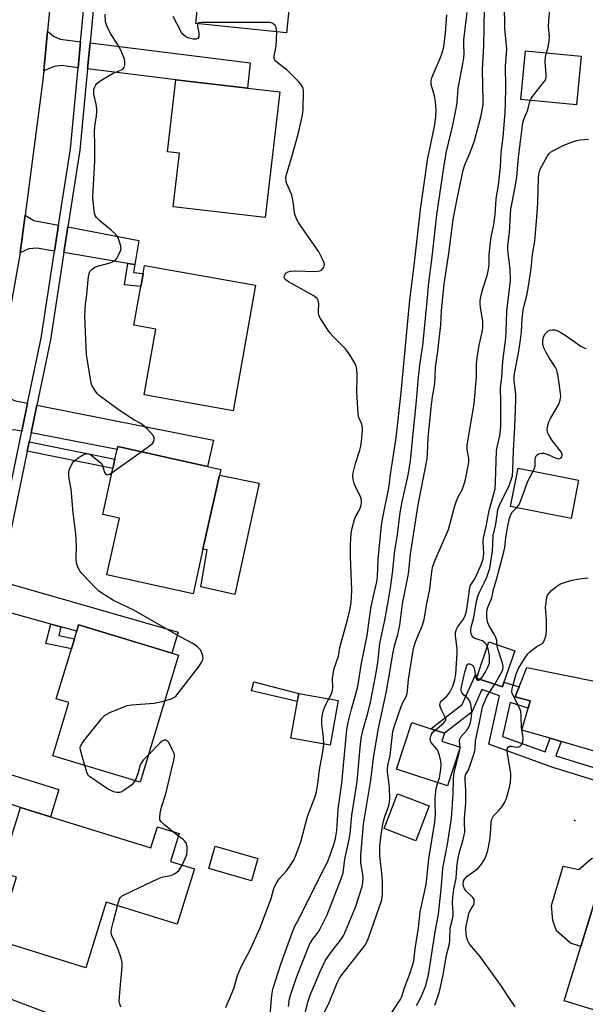
# Model space of a CAD drawing. Units: inches. Extents: x 1285762 to 1291762, y 505451 to 509452.
# Drawn here: x 1288169 to 1288355, y 508731 to 509056 of the extents above; entities that cross this region are included whole.
import ezdxf

# ---------------------------------------------------------------- set-up
doc = ezdxf.new("R2010")
doc.units = ezdxf.units.IN
doc.header["$MEASUREMENT"] = 0
for name, color, linetype in [('BLDG-Footprint', 5, 'Continuous'), ('CULTRL-Pad', 6, 'Continuous'), ('ELEV-Spot Elevation', 7, 'Continuous'), ('TRANS-Driveway', 251, 'Continuous'), ('TRANS-Non Street Sidewalk', 7, 'Continuous'), ('TRANS-Road', 130, 'Continuous'), ('TRANS-Street Sidewalk', 7, 'Continuous'), ('Undefined', 1, 'Continuous')]:
    doc.layers.add(name, color=color, linetype=linetype)

msp = doc.modelspace()

# ---------------------------------------------------------------- linework, layer by layer
at = {"layer": 'BLDG-Footprint'}
for points, elevation in [([(1288261.25, 509093.49), (1288256.93, 509051.94), (1288227.01, 509055.06), (1288228.81, 509072.29), (1288224.48, 509072.74), (1288226.19, 509089.22), (1288226.47, 509091.92), (1288226.64, 509093.53), (1288227.01, 509097.06)], 317.26), ([(1288354.09, 509044.23), (1288352.55, 509028.14), (1288334.18, 509029.9), (1288335.72, 509045.99)], 326.53), ([(1288254.7, 509032.46), (1288249.92, 508991), (1288219.54, 508994.5), (1288221.58, 509012.2), (1288217.68, 509012.65), (1288220.41, 509036.41), (1288244.01, 509033.69)], 316.33), ([(1288246.74, 508968.58), (1288239.37, 508927.16), (1288209.98, 508932.39), (1288213.83, 508954.09), (1288206.61, 508955.38), (1288208.88, 508968.16), (1288209.29, 508970.44), (1288209.66, 508972.53), (1288210.11, 508975.09)], 315.48), ([(1288229.35, 508881.43), (1288226.08, 508866.71), (1288197.66, 508873.03), (1288201.81, 508891.68), (1288196.28, 508892.91), (1288199.67, 508908.13), (1288200.34, 508911.18), (1288201.05, 508914.35), (1288201.27, 508915.32), (1288230.9, 508908.72), (1288235.21, 508907.76), (1288234.81, 508905.92)], 315.11), ([(1288353.25, 508904.3), (1288350.8, 508891.65), (1288330.84, 508895.52), (1288333.3, 508908.18)], 331.23), ([(1288221.33, 508846.46), (1288208.63, 508804.57), (1288179.83, 508813.29), (1288185.15, 508830.81), (1288180.97, 508832.07), (1288185.97, 508848.58), (1288186.98, 508851.89), (1288187.72, 508854.35), (1288188.36, 508856.45), (1288197.48, 508853.69)], 314.56), ([(1288328.66, 508837.55), (1288328.13, 508835.99), (1288319.57, 508838.92), (1288319.87, 508839.79), (1288323.66, 508850.84), (1288332.21, 508847.91)], 331.29), ([(1288273.97, 508831.51), (1288271.32, 508816.74), (1288258.32, 508819.06), (1288260.96, 508833.84)], 328.18), ([(1288314.18, 508816.11), (1288310, 508803.36), (1288293.25, 508808.85), (1288298.29, 508824.23), (1288304.53, 508822.18), (1288309.06, 508820.7), (1288308.2, 508818.07)], 326.57), ([(1288303.99, 508796.72), (1288299.55, 508785.23), (1288289.14, 508789.26), (1288293.58, 508800.75)], 325.43), ([(1288179.03, 508793.15), (1288212.18, 508782.88), (1288214.32, 508789.8), (1288221.56, 508787.56), (1288218.7, 508778.34), (1288226.53, 508775.91), (1288220.86, 508757.62), (1288197.39, 508764.89), (1288190.71, 508743.29), (1288161.38, 508752.37), (1288167.84, 508773.21), (1288162.6, 508774.83), (1288167.33, 508790.14), (1288167.99, 508792.26), (1288169.21, 508796.21)], 314.68), ([(1288247.5, 508779.36), (1288245.42, 508772.03), (1288231.3, 508776.03), (1288233.39, 508783.37)], 315.03), ([(1288386.07, 508744.59), (1288379.4, 508722.87), (1288348.53, 508732.35), (1288354.05, 508750.33), (1288361.42, 508774.32), (1288367.55, 508772.44), (1288392.29, 508764.84), (1288387.09, 508747.89)], 334.18), ([(1288195.43, 508721.81), (1288188.99, 508704.75), (1288175.31, 508709.92), (1288166.65, 508687.01), (1288139.19, 508697.38), (1288145.61, 508714.39), (1288142.49, 508715.57), (1288151.17, 508738.53)], 314.42)]:
    msp.add_lwpolyline(points, close=True, dxfattribs=dict(at, elevation=elevation))
at = {"layer": 'CULTRL-Pad'}
for points in [[(1288247.91, 508903.3), (1288239.88, 508866.54), (1288228.61, 508869), (1288230.7, 508881.2), (1288229.35, 508881.43), (1288234.8, 508905.92)], [(1288361.52, 508845.63), (1288416.05, 508832.6), (1288415.51, 508830.35), (1288413.49, 508822.46), (1288408.08, 508823.89), (1288377.83, 508831.92), (1288378.12, 508832.99), (1288366.18, 508836.16), (1288360.36, 508814.22), (1288347.47, 508818), (1288343.85, 508819.05), (1288334.58, 508821.77), (1288336.6, 508829.01), (1288337.26, 508831.38), (1288332.38, 508832.74), (1288333.68, 508836.05), (1288336.19, 508842.42), (1288359.61, 508837.63)], [(1288369.29, 508778.11), (1288368.46, 508775.42), (1288367.55, 508772.44), (1288361.42, 508774.32), (1288354.05, 508750.33), (1288350.57, 508751.4), (1288346.01, 508755.45), (1288344.79, 508758.88), (1288344.33, 508763.81), (1288348.19, 508776.81), (1288353.36, 508775.68), (1288357.48, 508779.4), (1288362.11, 508780.64), (1288369.38, 508778.41)]]:
    msp.add_lwpolyline(points, close=True, dxfattribs=at)
at = {"layer": 'ELEV-Spot Elevation'}
msp.add_point((1288352.07, 508791.95, 334.32), dxfattribs=at)
at = {"layer": 'TRANS-Driveway'}
for points in [[(1288189, 509049), (1288188.18, 509040.43), (1288182.74, 509041.11), (1288180.23, 509040.84), (1288176.87, 509039.39), (1288178.13, 509052.43), (1288180.08, 509050.81), (1288182.23, 509049.84)], [(1288191.29, 509040.04), (1288192.11, 509048.61), (1288244.98, 509042.03), (1288244.01, 509033.69), (1288220.41, 509036.41)], [(1288181.73, 508988.43), (1288180.41, 508979.9), (1288174.6, 508980.89), (1288171.94, 508980.63), (1288169.09, 508979.26), (1288170.73, 508991.79), (1288173.52, 508990)], [(1288206.88, 508975.41), (1288204.6, 508975.8), (1288183.5, 508979.38), (1288184.81, 508987.84), (1288208.23, 508983.35)], [(1288171.5, 508929.62), (1288169.6, 508920.42), (1288167.68, 508920.79), (1288163.81, 508921.03), (1288158.31, 508919.38), (1288160.92, 508933.91), (1288163.2, 508932.11), (1288167.48, 508930.41)], [(1288172.69, 508919.83), (1288174.59, 508929.01), (1288232.86, 508917.5), (1288230.9, 508908.72), (1288201.27, 508915.32), (1288201.05, 508914.35)], [(1288182.52, 508855.78), (1288179.2, 508856.7), (1288160.57, 508861.84), (1288161.03, 508863.41), (1288162.56, 508870.86), (1288221.17, 508854.11), (1288219.06, 508847.14), (1288197.48, 508853.69), (1288188.36, 508856.45), (1288187.72, 508854.35)], [(1288165.6, 508797.35), (1288163.48, 508798.02), (1288143.22, 508804.43), (1288146.02, 508813.23), (1288181.8, 508802.09), (1288179.03, 508793.15), (1288169.21, 508796.21)]]:
    msp.add_lwpolyline(points, close=True, dxfattribs=at)
at = {"layer": 'TRANS-Non Street Sidewalk'}
for points in [[(1288206.88, 508975.41), (1288206.48, 508972.85), (1288209.66, 508972.53), (1288209.29, 508970.44), (1288208.88, 508968.16), (1288203.5, 508968.69), (1288204.6, 508975.8)], [(1288171.43, 508913.83), (1288172.07, 508916.88), (1288200.34, 508911.18), (1288199.67, 508908.13)], [(1288182.52, 508855.78), (1288181.78, 508852.96), (1288186.98, 508851.89), (1288185.97, 508848.58), (1288177.51, 508850.32), (1288179.2, 508856.7)], [(1288260.96, 508833.84), (1288260.49, 508831.19), (1288245.4, 508834.68), (1288246.13, 508837.68)]]:
    msp.add_lwpolyline(points, close=True, dxfattribs=at)
msp.add_lwpolyline([(1288362.87, 508803.8), (1288344.47, 508809.5), (1288323.61, 508817.06), (1288327.13, 508833.1), (1288321.4, 508835.09), (1288318.01, 508827.63), (1288309.06, 508820.7), (1288304.54, 508822.18), (1288314.83, 508830.15), (1288319.29, 508839.99), (1288319.87, 508839.79), (1288319.57, 508838.92), (1288328.13, 508835.99), (1288328.66, 508837.55), (1288333.68, 508836.05), (1288332.38, 508832.74), (1288337.26, 508831.38), (1288336.6, 508829.01), (1288330.67, 508830.82), (1288328.2, 508819.59), (1288342.19, 508814.52), (1288343.85, 508819.05), (1288347.47, 508818), (1288345.73, 508813.24), (1288363.89, 508807.61)], dxfattribs=at)
at = {"layer": 'TRANS-Road'}
msp.add_lwpolyline([(1288182.58, 509098.68), (1288178.13, 509052.43), (1288176.87, 509039.39), (1288176.59, 509036.43), (1288170.73, 508991.79), (1288169.09, 508979.26), (1288160.92, 508933.91)], dxfattribs=at)
at = {"layer": 'TRANS-Street Sidewalk'}
for points in [[(1288159.54, 508871.73), (1288169.6, 508920.42), (1288171.5, 508929.62), (1288175.97, 508951.17), (1288180.41, 508979.9), (1288181.73, 508988.43), (1288185.62, 509013.6), (1288188.18, 509040.43), (1288189, 509049), (1288191.62, 509076.47)], [(1288194.74, 509076.16), (1288192.11, 509048.61), (1288191.29, 509040.04), (1288188.73, 509013.21), (1288184.81, 508987.84), (1288183.5, 508979.38), (1288179.06, 508950.61), (1288174.59, 508929.01), (1288172.69, 508919.83), (1288172.07, 508916.88), (1288171.43, 508913.83), (1288162.56, 508870.86)]]:
    msp.add_lwpolyline(points, dxfattribs=at)
at = {"layer": 'Undefined'}
for p, q in [((1288199.36, 508906.74, 314), (1288208.93, 508913.61, 314)), ((1288314.16, 508816.06, 328), (1288314.16, 508816.11, 328)), ((1288221.3, 508786.72, 314), (1288219.34, 508788.25, 314))]:
    msp.add_line(p, q, dxfattribs=at)
for points, elevation in [([(1288262.32, 508725.19), (1288263.95, 508731.97), (1288264.69, 508734.19), (1288268.03, 508742.1), (1288269.65, 508745.58), (1288271.32, 508747.99), (1288275.06, 508752.8), (1288275.8, 508754.04), (1288279.64, 508763.31), (1288281.84, 508770.1), (1288282.1, 508771.49), (1288282.16, 508772.86), (1288281.96, 508774.8), (1288281.49, 508777.79), (1288281.39, 508780.45), (1288282.28, 508790.68), (1288284.78, 508805.16), (1288285.64, 508812.47), (1288287.15, 508821.83), (1288289.75, 508834.05), (1288290.99, 508840.85), (1288292.01, 508846.97), (1288292.59, 508849.56), (1288293.59, 508853.25), (1288294.27, 508856.42), (1288295.14, 508863.44), (1288297.11, 508873.32), (1288297.82, 508879.78), (1288300.36, 508896.15), (1288303.27, 508911.34), (1288303.44, 508913.07), (1288303.7, 508918.26), (1288304.67, 508928.28), (1288305.08, 508931.71), (1288305.8, 508936.01), (1288306.06, 508941.43), (1288306.25, 508943.08), (1288306.87, 508946.78), (1288307.24, 508950.79), (1288307.79, 508955.42), (1288308.1, 508960.21), (1288308.97, 508968.91), (1288309.55, 508973.36), (1288310.45, 508979.06), (1288311.95, 508990.27), (1288313.2, 508997.15), (1288315.18, 509006.55), (1288315.74, 509008.38), (1288317.5, 509012.47), (1288318.9, 509016.33), (1288321.02, 509024.23), (1288321.59, 509026.98), (1288321.74, 509028.34), (1288321.76, 509029.49), (1288321.57, 509039.81), (1288322.06, 509047.68), (1288322.19, 509059.89)], 322), ([(1288268.85, 508727.6), (1288270.84, 508731.48), (1288273.64, 508738.35), (1288274.35, 508739.84), (1288275.14, 508740.97), (1288282.12, 508749.75), (1288282.83, 508750.71), (1288283.27, 508751.47), (1288284.03, 508753.4), (1288288.35, 508765.73), (1288288.53, 508766.56), (1288288.62, 508767.42), (1288288.57, 508771.45), (1288288.44, 508773.48), (1288287.75, 508780.39), (1288287.73, 508783.43), (1288288.1, 508787.17), (1288288.85, 508791.4), (1288289.49, 508793.56), (1288290.69, 508796.72), (1288290.95, 508797.8), (1288291.01, 508799.24), (1288290.91, 508802.73), (1288290.62, 508805.58), (1288290.24, 508808.01), (1288290.2, 508808.97), (1288290.33, 508810.02), (1288291.07, 508813.36), (1288292.04, 508821.33), (1288292.53, 508823.19), (1288294.74, 508829.49), (1288295.31, 508830.82), (1288296.35, 508832.84), (1288296.7, 508833.8), (1288296.86, 508834.85), (1288297.12, 508838.47), (1288298.78, 508848.68), (1288299.43, 508850.91), (1288301.73, 508856.36), (1288302.33, 508858.25), (1288303.17, 508863.51), (1288304.23, 508868.24), (1288304.91, 508874.14), (1288305.22, 508875.82), (1288306.18, 508878.43), (1288310.35, 508887.96), (1288312.34, 508895.49), (1288312.99, 508897.42), (1288313.56, 508898.74), (1288314.85, 508901.07), (1288315.47, 508902.6), (1288315.98, 508904.46), (1288317.02, 508910.1), (1288317.08, 508911.45), (1288316.52, 508914.42), (1288316.51, 508915.86), (1288318.83, 508929.49), (1288319.57, 508938.38), (1288319.63, 508942.66), (1288319.81, 508944.69), (1288320.48, 508948.8), (1288321.44, 508953.11), (1288321.64, 508954.52), (1288321.64, 508956.72), (1288320.87, 508961.22), (1288320.76, 508962.61), (1288320.79, 508963.45), (1288321.05, 508964.85), (1288321.65, 508967.37), (1288323.14, 508971.82), (1288323.59, 508973.79), (1288323.74, 508975.5), (1288323.81, 508978.62), (1288324.18, 508982.78), (1288324.42, 508984.5), (1288325.29, 508988.69), (1288325.73, 508991.92), (1288326.09, 508997.06), (1288326.81, 509001.78), (1288327.49, 509007.57), (1288327.77, 509012.44), (1288328.35, 509017.44), (1288329.05, 509025.62), (1288329.18, 509028.44), (1288329.26, 509033.97), (1288329.2, 509040.96), (1288329.55, 509046.58), (1288328.94, 509053.33), (1288328.79, 509061.82)], 324), ([(1288342.69, 509045.33), (1288343.2, 509047.24), (1288343.53, 509049.27), (1288343.66, 509050.72), (1288343.34, 509053.92), (1288343.42, 509055.87), (1288343.83, 509059.69)], 326), ([(1288208.93, 508913.61), (1288212.17, 508915.87), (1288212.74, 508916.39), (1288213.12, 508917.06), (1288213.31, 508917.79), (1288213.28, 508918.27), (1288212.95, 508918.95), (1288211.03, 508921.06), (1288209.35, 508922.62), (1288208.62, 508923.08), (1288206.55, 508924.14), (1288205.32, 508924.92), (1288201, 508927.92), (1288195.13, 508932.23), (1288194.43, 508932.91), (1288193.9, 508933.59), (1288192.74, 508935.59), (1288192.46, 508936.42), (1288192.23, 508937.57), (1288190.97, 508945.76), (1288190.42, 508958.44), (1288190.61, 508962.32), (1288191.09, 508965.54), (1288191.51, 508970.42), (1288191.75, 508972.08), (1288192.08, 508973.11), (1288192.77, 508973.95), (1288193.7, 508974.56), (1288195.07, 508975.03), (1288198.75, 508975.98), (1288199.54, 508976.28), (1288200.25, 508976.69), (1288200.83, 508977.29), (1288201.44, 508978.3), (1288202.18, 508979.92), (1288202.37, 508980.74), (1288202.29, 508981.54), (1288201.88, 508982.9), (1288201.35, 508984.22), (1288200.77, 508985.19), (1288199.09, 508986.79), (1288195.3, 508989.91), (1288194.3, 508990.93), (1288193.84, 508991.62), (1288193.58, 508992.42), (1288193.43, 508993.28), (1288193.11, 508996.21), (1288193.03, 508997.67), (1288193.68, 509009.62), (1288193.71, 509014.84), (1288193.54, 509019.4), (1288193.69, 509021.03), (1288194.28, 509024.56), (1288194.39, 509025.74), (1288194.33, 509026.89), (1288194.13, 509028.33), (1288193.37, 509031.7), (1288193.32, 509032.5), (1288193.41, 509033.29), (1288193.67, 509034.06), (1288194.04, 509034.78), (1288194.36, 509035.21), (1288194.77, 509035.59), (1288195.97, 509036.38), (1288199.75, 509038.57), (1288200.8, 509039.08), (1288202.45, 509039.72), (1288202.89, 509039.98), (1288203.34, 509040.44), (1288203.52, 509040.89), (1288203.6, 509041.39), (1288203.61, 509042.45), (1288203.47, 509043.25), (1288203.07, 509044.33), (1288202.12, 509046.44), (1288201.17, 509048.23), (1288198.88, 509051.67), (1288197.62, 509054.2), (1288197.25, 509055.54), (1288197.06, 509058.07)], 314), ([(1288227.66, 509054.99), (1288227.55, 509054.65), (1288227.56, 509054.17), (1288227.97, 509051.9), (1288228.05, 509051.06), (1288227.98, 509050.59), (1288227.69, 509050.07), (1288227.13, 509049.82), (1288226.09, 509049.86), (1288224.71, 509050.18), (1288223.71, 509050.66), (1288222.78, 509051.39), (1288222.24, 509052.06), (1288219.58, 509057.28)], 316), ([(1288251.42, 508726.44), (1288252.07, 508734.27), (1288252.4, 508736.25), (1288255.18, 508744.76), (1288258.79, 508754.85), (1288259.67, 508757.03), (1288261.16, 508759.73), (1288268.21, 508774), (1288270.43, 508778.18), (1288271.11, 508779.89), (1288272.52, 508784), (1288273.08, 508785.98), (1288273.51, 508788.61), (1288273.94, 508795.65), (1288275.12, 508804.25), (1288276.82, 508821.92), (1288277.28, 508824.25), (1288278.37, 508828.7), (1288279.93, 508834.03), (1288280.45, 508836.16), (1288281.7, 508843.84), (1288283.48, 508852.98), (1288284.77, 508861.89), (1288285.51, 508865.56), (1288286.75, 508870.73), (1288286.95, 508872.43), (1288287.2, 508878.05), (1288288.29, 508889.35), (1288288.78, 508892.52), (1288290.65, 508901.73), (1288291.35, 508906.84), (1288293.1, 508918.2), (1288294.73, 508933.15), (1288297.59, 508963.8), (1288299.08, 508975.17), (1288301.1, 508993.59), (1288302.89, 509005.88), (1288303.41, 509009.98), (1288305.75, 509020.97), (1288306.22, 509024.19), (1288306.27, 509026.53), (1288306.11, 509029.15), (1288305.69, 509031.1), (1288304.67, 509034.89), (1288304.59, 509035.68), (1288304.63, 509036.2), (1288304.84, 509037.04), (1288305.25, 509038.14), (1288307.73, 509043.75), (1288308.31, 509045.32), (1288308.77, 509047.32), (1288309.36, 509051.87), (1288309.85, 509057.88)], 318), ([(1288257.55, 508730.53), (1288257.96, 508733.01), (1288258.54, 508735.2), (1288260.35, 508740.39), (1288264.56, 508751.01), (1288265.53, 508752.61), (1288267.44, 508755.12), (1288268.07, 508756.09), (1288270.29, 508760.79), (1288274.86, 508772.39), (1288275.62, 508774.63), (1288276.18, 508779.18), (1288277.38, 508784.62), (1288277.91, 508787.46), (1288278.49, 508793.67), (1288280.22, 508804.78), (1288281.21, 508816), (1288281.57, 508818.94), (1288282.11, 508821.61), (1288283.72, 508827.3), (1288284.58, 508830.91), (1288286.5, 508840.67), (1288287.04, 508844.04), (1288287.71, 508850.33), (1288289.32, 508857.98), (1288290.45, 508864.07), (1288291.21, 508868.66), (1288291.86, 508873.57), (1288292.67, 508881.02), (1288293.52, 508886.16), (1288294.38, 508893.57), (1288295.03, 508897.05), (1288297.01, 508905.91), (1288297.84, 508910.59), (1288298.57, 508918.58), (1288299.83, 508930.47), (1288300.47, 508938.41), (1288300.95, 508942.22), (1288301.91, 508948.7), (1288303.2, 508962.17), (1288303.82, 508969.52), (1288304.84, 508977), (1288306.5, 508991.88), (1288308.88, 509008.27), (1288309.72, 509012.72), (1288311.79, 509021.41), (1288312.93, 509026.93), (1288313.2, 509028.78), (1288313.52, 509033.64), (1288315.09, 509041.71), (1288315.4, 509043.7), (1288315.48, 509045.08), (1288315.37, 509047.86), (1288315.43, 509049.62), (1288316.5, 509058.61)], 320), ([(1288253.68, 509052.28), (1288253.54, 509053.65), (1288253.18, 509054.35), (1288252.37, 509055.04), (1288251.87, 509055.24), (1288251.3, 509055.33), (1288229.06, 509055.36), (1288228.02, 509055.23), (1288227.66, 509054.99)], 316), ([(1288270.85, 508832.07), (1288271.76, 508833.74), (1288272.11, 508834.79), (1288272.23, 508835.95), (1288272.04, 508838.78), (1288272.38, 508840.99), (1288272.73, 508842.36), (1288274.09, 508846.16), (1288274.52, 508849.06), (1288277.09, 508858.16), (1288277.8, 508861.31), (1288278.2, 508863.78), (1288278.39, 508865.69), (1288278.48, 508867.9), (1288278.07, 508879.09), (1288278.07, 508883.05), (1288278.29, 508886.69), (1288278.58, 508888.4), (1288279.34, 508891.3), (1288279.76, 508892.36), (1288280.86, 508894.2), (1288281.23, 508894.96), (1288281.53, 508896), (1288281.64, 508897.09), (1288281.51, 508898.23), (1288281.27, 508899.05), (1288279.64, 508902.06), (1288279.21, 508903.1), (1288278.87, 508904.44), (1288278.8, 508905.53), (1288278.96, 508906.66), (1288279.69, 508909.75), (1288281.13, 508914.15), (1288281.49, 508915.46), (1288281.69, 508917.06), (1288281.99, 508920.74), (1288281.99, 508921.59), (1288281.72, 508922.75), (1288280.82, 508924.89), (1288280.6, 508926.04), (1288280.09, 508933.43), (1288280.22, 508938.08), (1288280.18, 508939.48), (1288279.96, 508941.51), (1288279.82, 508942.07), (1288279.48, 508942.85), (1288278.17, 508945.09), (1288277.06, 508946.78), (1288276.28, 508947.67), (1288272.32, 508951.68), (1288271.33, 508952.78), (1288270.32, 508954.21), (1288268.1, 508957.64), (1288267.7, 508958.39), (1288267.47, 508959.19), (1288267.44, 508960.02), (1288267.58, 508962.59), (1288267.38, 508963.59), (1288267.04, 508964.23), (1288266.43, 508964.79), (1288265.69, 508965.25), (1288257.57, 508969.7), (1288256.69, 508970.41), (1288256.37, 508970.81), (1288256.2, 508971.22), (1288256.25, 508971.82), (1288256.44, 508972.21), (1288256.74, 508972.56), (1288257.44, 508973), (1288258.26, 508973.24), (1288259.73, 508973.32), (1288266.51, 508973.16), (1288267.91, 508973.31), (1288268.56, 508973.69), (1288269.06, 508974.27), (1288269.38, 508974.94), (1288269.43, 508975.43), (1288269.33, 508975.95), (1288269.04, 508976.73), (1288267.64, 508979.59), (1288261.5, 508988.29), (1288260.88, 508989.29), (1288260.36, 508990.35), (1288259.79, 508991.71), (1288259.56, 508992.55), (1288259.11, 508996.22), (1288258.63, 508998.34), (1288258.14, 508999.64), (1288257, 509002.12), (1288256.76, 509002.88), (1288256.67, 509003.99), (1288256.88, 509005.12), (1288258.68, 509011.05), (1288260.82, 509018.52), (1288262.21, 509024.75), (1288262.42, 509026.49), (1288262.57, 509032.7), (1288262.42, 509033.54), (1288262.11, 509034.31), (1288261.66, 509035.02), (1288260.92, 509035.88), (1288257.15, 509039.64), (1288253.81, 509042.15), (1288253.23, 509042.72), (1288252.95, 509043.14), (1288252.82, 509043.59), (1288252.81, 509044.32), (1288253.51, 509047.5), (1288253.68, 509052.28)], 316), ([(1288337.31, 509029.6), (1288337.6, 509030.24), (1288338.07, 509030.96), (1288341.74, 509035.52), (1288342.21, 509036.22), (1288342.43, 509036.72), (1288342.52, 509037.25), (1288342.53, 509038.08), (1288342.22, 509042.35), (1288342.38, 509044.05), (1288342.69, 509045.33)], 326), ([(1288305.96, 508821.72), (1288308.75, 508824.06), (1288309.27, 508824.66), (1288309.46, 508825.09), (1288309.46, 508825.48), (1288309.29, 508825.96), (1288308.13, 508828.22), (1288307.69, 508829.25), (1288307.52, 508830.02), (1288307.57, 508830.53), (1288307.74, 508831.01), (1288308.04, 508831.45), (1288309.83, 508832.95), (1288310.68, 508834.03), (1288311.78, 508836.23), (1288312.5, 508838.31), (1288312.8, 508840.31), (1288313.27, 508847.12), (1288313.19, 508848.57), (1288312.69, 508852.89), (1288312.68, 508853.74), (1288312.75, 508854.28), (1288312.99, 508855.04), (1288313.35, 508855.77), (1288315.31, 508858.39), (1288315.89, 508859.56), (1288316.18, 508860.52), (1288316.39, 508861.61), (1288317.24, 508867.94), (1288317.55, 508869.36), (1288317.89, 508870.05), (1288318.77, 508871.32), (1288319.34, 508872.33), (1288321.21, 508876.68), (1288321.78, 508878.28), (1288321.98, 508879.9), (1288321.8, 508883.92), (1288321.9, 508885.25), (1288322.8, 508888.95), (1288323.82, 508894.24), (1288325.7, 508901.35), (1288325.87, 508903.72), (1288326.18, 508913.97), (1288326.37, 508915.11), (1288327.26, 508918.88), (1288327.61, 508921.89), (1288327.65, 508930.12), (1288327.5, 508934.82), (1288327.92, 508938.16), (1288328.33, 508943.51), (1288329.22, 508951.12), (1288329.37, 508953.37), (1288329.59, 508959.96), (1288330.79, 508970.14), (1288330.7, 508973.93), (1288330, 508979.21), (1288329.89, 508980.55), (1288329.97, 508981.68), (1288330.48, 508985.99), (1288330.96, 508993.81), (1288331.11, 508994.86), (1288332.48, 509001.67), (1288332.94, 509004.41), (1288333.41, 509010.93), (1288334.27, 509016.97), (1288334.86, 509022.19), (1288335.3, 509023.69), (1288336.46, 509026.13), (1288336.69, 509026.94), (1288337.05, 509028.79), (1288337.31, 509029.6)], 326), ([(1288323.18, 508849.45), (1288322.86, 508850.03), (1288322.5, 508850.47), (1288321.62, 508851.16), (1288320.85, 508851.48), (1288319.03, 508852.01), (1288318.41, 508852.37), (1288318.11, 508852.76), (1288317.83, 508853.47), (1288317.68, 508854.26), (1288317.69, 508854.77), (1288317.87, 508855.75), (1288318.68, 508858.86), (1288319.64, 508864.3), (1288320.02, 508865.95), (1288320.55, 508867.32), (1288322.09, 508870.34), (1288322.98, 508872.25), (1288323.59, 508873.87), (1288323.97, 508875.24), (1288324.92, 508880.84), (1288325.1, 508885.97), (1288325.99, 508889.72), (1288326.47, 508893.53), (1288326.67, 508894.57), (1288327.32, 508896.24), (1288330.36, 508902.51), (1288331.08, 508904.36), (1288331.42, 508905.72), (1288331.61, 508907.7), (1288331.75, 508914.05), (1288332.25, 508921.74), (1288332.59, 508930.69), (1288332.54, 508932.57), (1288332.07, 508937.03), (1288332.07, 508938.64), (1288332.28, 508940.03), (1288333.48, 508946.19), (1288334.14, 508950.59), (1288334.45, 508953.21), (1288334.7, 508957.46), (1288335, 508960.32), (1288335.31, 508961.92), (1288336.2, 508965.18), (1288336.68, 508967.66), (1288337.67, 508974.16), (1288338.04, 508978.75), (1288338.86, 508983.16), (1288339.54, 508991.1), (1288339.79, 508995.86), (1288340.02, 509003.9), (1288340.14, 509005.32), (1288340.32, 509006.12), (1288340.75, 509007.13), (1288342.94, 509011.12), (1288343.58, 509012.06), (1288344.02, 509012.49), (1288344.73, 509012.97), (1288348.35, 509014.84), (1288351.58, 509016.09), (1288352.68, 509016.41), (1288353.78, 509016.6), (1288356.58, 509016.87)], 328), ([(1288338.31, 508907.2), (1288338.72, 508908.18), (1288338.92, 508909.02), (1288338.94, 508911.02), (1288339.04, 508911.77), (1288339.32, 508912.34), (1288339.65, 508912.67), (1288340.07, 508912.93), (1288341.01, 508913.22), (1288341.82, 508913.15), (1288342.89, 508912.8), (1288345.56, 508911.58), (1288346.63, 508911.33), (1288347.1, 508911.39), (1288347.48, 508911.62), (1288347.73, 508912), (1288347.85, 508912.46), (1288347.8, 508912.95), (1288347.43, 508913.68), (1288344.53, 508917.38), (1288343.78, 508918.52), (1288343.17, 508919.81), (1288342.95, 508920.82), (1288342.98, 508921.89), (1288343.44, 508923.52), (1288343.97, 508924.56), (1288346.78, 508929.36), (1288347.2, 508930.63), (1288347.39, 508931.95), (1288347.24, 508933.69), (1288346.51, 508938.61), (1288346.07, 508940.58), (1288345.54, 508941.64), (1288343.6, 508944.67), (1288342.6, 508946.41), (1288341.84, 508947.93), (1288341.49, 508949.02), (1288341.43, 508950.19), (1288341.73, 508951.6), (1288342.2, 508952.51), (1288342.52, 508952.91), (1288343.09, 508953.41), (1288343.77, 508953.75), (1288344.55, 508953.89), (1288345.36, 508953.83), (1288346.42, 508953.5), (1288347.43, 508952.97), (1288349.12, 508951.87), (1288354.05, 508948.46), (1288355.28, 508947.88), (1288355.77, 508947.76)], 330), ([(1288216.78, 508831.44), (1288219.26, 508832.17), (1288219.96, 508832.56), (1288220.51, 508833.05), (1288228.14, 508842.81), (1288229, 508844.3), (1288229.29, 508845.08), (1288229.38, 508845.61), (1288229.35, 508846.14), (1288229.15, 508846.95), (1288228.57, 508848.22), (1288227.6, 508849.21), (1288225.97, 508850.35), (1288222.07, 508852.43), (1288206.53, 508861.33), (1288199.89, 508864.51), (1288195.65, 508867.13), (1288194.96, 508867.67), (1288194.11, 508868.48), (1288189.44, 508873.39), (1288188.75, 508874.33), (1288188.32, 508875.09), (1288187.9, 508876.17), (1288187.67, 508877), (1288187.55, 508878.42), (1288187.64, 508882.73), (1288187.46, 508886.5), (1288186.52, 508893.51), (1288185.94, 508901.3), (1288185.11, 508905.37), (1288185.08, 508906.83), (1288185.36, 508907.92), (1288186.23, 508909.7), (1288186.71, 508910.38), (1288187.1, 508910.78), (1288188.23, 508911.64), (1288189.67, 508912.55), (1288190.41, 508912.89), (1288191.24, 508913.02), (1288191.75, 508912.92), (1288192.46, 508912.55), (1288195.73, 508910.02), (1288196.03, 508909.61), (1288196.23, 508909.13), (1288196.86, 508906.74), (1288197.27, 508906.2), (1288197.68, 508906.05), (1288198.13, 508906.08), (1288198.62, 508906.28), (1288199.36, 508906.74)], 314), ([(1288332.76, 508895.15), (1288333.42, 508895.9), (1288333.89, 508896.7), (1288336.5, 508903.87), (1288338.31, 508907.2)], 330), ([(1288326.32, 508849.93), (1288326.25, 508851.36), (1288325.97, 508852.29), (1288325.39, 508853.46), (1288323.78, 508856.18), (1288323.31, 508857.2), (1288322.99, 508858.93), (1288322.97, 508860.7), (1288323.13, 508861.52), (1288323.47, 508862.6), (1288324.61, 508865.41), (1288325.21, 508868.13), (1288326.18, 508871.43), (1288328.61, 508880.59), (1288328.9, 508882.07), (1288329.28, 508885.17), (1288329.8, 508888.52), (1288330.48, 508891.75), (1288330.87, 508892.8), (1288331.28, 508893.53), (1288332.76, 508895.15)], 330), ([(1288332.37, 508730.38), (1288330.25, 508733.42), (1288327.88, 508737.23), (1288320.66, 508747.13), (1288317.43, 508750.97), (1288316.95, 508751.69), (1288316.6, 508752.44), (1288316.28, 508753.51), (1288316.14, 508754.66), (1288316.11, 508756.1), (1288316.23, 508757.11), (1288316.79, 508760.01), (1288317.09, 508761.15), (1288317.54, 508762.19), (1288318.53, 508763.75), (1288318.79, 508764.52), (1288318.86, 508765.31), (1288318.77, 508765.81), (1288318.35, 508766.51), (1288316.21, 508768.61), (1288315.66, 508769.3), (1288315.31, 508770.17), (1288315.21, 508770.94), (1288315.35, 508772), (1288315.72, 508772.69), (1288316.56, 508773.47), (1288319.18, 508775.39), (1288320.15, 508776.21), (1288321.22, 508777.52), (1288322.31, 508779.25), (1288322.76, 508780.34), (1288323.3, 508782.04), (1288324, 508785.41), (1288324.26, 508787.38), (1288324.42, 508791.28), (1288324.61, 508792.34), (1288324.82, 508792.8), (1288325.24, 508793.43), (1288326.97, 508795.2), (1288328.02, 508796.53), (1288328.93, 508797.95), (1288329.48, 508799.28), (1288330.61, 508803.19), (1288330.82, 508804.68), (1288330.87, 508806.06), (1288330.87, 508807.44), (1288330.74, 508808.88), (1288329.74, 508814.72), (1288329.72, 508815.26), (1288329.82, 508815.73), (1288330.06, 508816.09), (1288330.63, 508816.39), (1288331.1, 508816.4), (1288332.73, 508816.14), (1288333.52, 508816.19), (1288333.97, 508816.42), (1288334.35, 508816.77), (1288334.66, 508817.2), (1288334.86, 508817.71), (1288334.97, 508819.14), (1288334.88, 508819.96), (1288334.4, 508822.48), (1288334.35, 508826.47), (1288334.23, 508827.83), (1288333.79, 508829.12), (1288331.69, 508833.16), (1288331.39, 508833.96), (1288331.3, 508834.49), (1288331.37, 508835.35), (1288331.55, 508836.22), (1288332.65, 508840.28), (1288333.1, 508841.36), (1288333.6, 508842.28), (1288335.52, 508845.48), (1288336.52, 508846.87), (1288337.31, 508847.67), (1288338.62, 508848.71), (1288339.54, 508849.33), (1288341.37, 508850.37), (1288341.69, 508850.73), (1288341.94, 508851.18), (1288342.42, 508852.75), (1288342.68, 508854.41), (1288342.69, 508858.4), (1288342.38, 508862.24), (1288342.52, 508864.01), (1288342.8, 508865.48), (1288343.06, 508866.31), (1288343.51, 508867), (1288344.32, 508867.8), (1288346.11, 508869.27), (1288347.08, 508869.88), (1288349.2, 508870.68), (1288351.1, 508871.25), (1288353.45, 508871.63), (1288356.41, 508871.99)], 332), ([(1288320.81, 508838.5), (1288321.5, 508839.25), (1288322.46, 508840.72), (1288323.37, 508842.52), (1288323.84, 508843.83), (1288323.92, 508844.94), (1288323.83, 508846.36), (1288323.56, 508848.07), (1288323.18, 508849.45)], 328), ([(1288325.62, 508836.85), (1288327.95, 508840.95), (1288328.27, 508841.75), (1288328.39, 508842.49), (1288328.38, 508842.99), (1288328.22, 508843.83), (1288326.59, 508848.54), (1288326.32, 508849.93)], 330), ([(1288314.16, 508816.11), (1288313.99, 508817.97), (1288314.04, 508818.56), (1288314.17, 508818.97), (1288314.57, 508819.64), (1288316.51, 508821.81), (1288317.1, 508822.72), (1288317.66, 508824.18), (1288317.97, 508826.24), (1288318.03, 508827.52), (1288317.94, 508828.89), (1288317.73, 508830.25), (1288317.51, 508831.01), (1288317.28, 508831.48), (1288316.83, 508832.1), (1288315.23, 508833.53), (1288314.9, 508833.92), (1288314.68, 508834.38), (1288314.58, 508834.89), (1288314.69, 508836.02), (1288315.78, 508840.86), (1288316.25, 508842.58), (1288316.45, 508843.08), (1288316.7, 508843.47), (1288317.04, 508843.64), (1288317.44, 508843.61), (1288318.06, 508843.32), (1288318.42, 508842.98), (1288318.7, 508842.52), (1288318.97, 508841.68), (1288319.26, 508839.34), (1288319.4, 508838.85), (1288319.66, 508838.46), (1288320.02, 508838.23), (1288320.39, 508838.23), (1288320.81, 508838.5)], 328), ([(1288305.82, 508730.88), (1288306.33, 508732.14), (1288307.39, 508735.45), (1288308.58, 508740.98), (1288309.68, 508747.43), (1288310.65, 508751.14), (1288310.77, 508752.53), (1288310.88, 508756.33), (1288311.71, 508759.29), (1288311.92, 508760.55), (1288311.91, 508761.67), (1288311.65, 508764.47), (1288311.78, 508766.54), (1288312.11, 508769.18), (1288312.91, 508772.75), (1288313.11, 508776.37), (1288313.34, 508778.29), (1288313.92, 508781.06), (1288315.19, 508785.64), (1288315.72, 508788.06), (1288315.77, 508788.86), (1288315.6, 508790.9), (1288315.6, 508792.55), (1288316.05, 508797.67), (1288316.12, 508799.64), (1288316.09, 508801.89), (1288315.8, 508805.25), (1288315.86, 508806.4), (1288316.1, 508807.19), (1288316.83, 508808.44), (1288317.42, 508809.79), (1288318.94, 508814.51), (1288319.14, 508815.65), (1288319.31, 508818.22), (1288319.45, 508819.2), (1288320.61, 508824.31), (1288321.48, 508828.76), (1288321.72, 508829.61), (1288322.41, 508831.55), (1288322.91, 508832.6), (1288325.62, 508836.85)], 330), ([(1288190.4, 508810.09), (1288188.98, 508815.15), (1288188.89, 508815.97), (1288189, 508816.49), (1288189.39, 508817.23), (1288190.1, 508818.18), (1288195.85, 508825.51), (1288196.87, 508826.56), (1288197.6, 508827.02), (1288198.66, 508827.51), (1288202.71, 508829.24), (1288204.36, 508829.83), (1288205.82, 508830.05), (1288213.27, 508830.62), (1288216.78, 508831.44)], 314), ([(1288269.19, 508817.12), (1288269.09, 508819.27), (1288268.58, 508823.69), (1288268.61, 508825.45), (1288268.81, 508826.9), (1288269.16, 508828.32), (1288269.83, 508829.96), (1288270.85, 508832.07)], 316), ([(1288306.85, 508804.39), (1288307.34, 508806.03), (1288307.84, 508808.89), (1288307.96, 508810.33), (1288307.83, 508811.44), (1288307.42, 508813.39), (1288307, 508814.72), (1288306.55, 508815.44), (1288304.62, 508817.66), (1288304.39, 508818.14), (1288304.33, 508818.62), (1288304.43, 508819.38), (1288304.77, 508820.37), (1288305.24, 508821.03), (1288305.96, 508821.72)], 326), ([(1288219.34, 508788.25), (1288216.65, 508790.47), (1288215.6, 508791.44), (1288215.18, 508792.1), (1288215.09, 508792.87), (1288215.28, 508794.29), (1288215.71, 508796.3), (1288217.12, 508800.68), (1288218.87, 508808.23), (1288219.79, 508811.83), (1288219.97, 508812.92), (1288219.94, 508813.45), (1288219.81, 508813.99), (1288219.13, 508815.59), (1288218.06, 508817.63), (1288217.53, 508818.19), (1288217.09, 508818.38), (1288216.61, 508818.41), (1288215.91, 508818.13), (1288215.25, 508817.58), (1288211.35, 508813.55)], 314), ([(1288236.88, 508730.13), (1288239.53, 508736.46), (1288240.81, 508740.73), (1288241.65, 508742.83), (1288242.39, 508744.42), (1288244.9, 508749.17), (1288248.14, 508756.2), (1288251.9, 508766.13), (1288252.77, 508769.41), (1288253.15, 508770.47), (1288253.69, 508771.45), (1288254.48, 508772.62), (1288256.99, 508775.4), (1288258.05, 508776.83), (1288259.33, 508778.84), (1288260.14, 508780.72), (1288261.61, 508784.87), (1288263.9, 508793.2), (1288266.35, 508799.84), (1288266.85, 508801.48), (1288267.25, 508803.88), (1288267.78, 508808.62), (1288268.95, 508814.61), (1288269.19, 508817.12)], 316), ([(1288299.75, 508730.87), (1288300.38, 508731.86), (1288301.43, 508733.92), (1288302.83, 508737.37), (1288303.37, 508739.27), (1288303.72, 508740.93), (1288306, 508755.19), (1288307.05, 508760.96), (1288307.95, 508769.2), (1288308.33, 508774.44), (1288308.52, 508776.19), (1288310, 508784.04), (1288311.35, 508792.72), (1288311.92, 508800.86), (1288312, 508805.3), (1288312.12, 508807.12), (1288312.44, 508808.72), (1288313.9, 508814.21), (1288314.12, 508815.35), (1288314.16, 508816.06)], 328), ([(1288211.35, 508813.55), (1288209.64, 508811.76), (1288208.96, 508810.82), (1288208.56, 508809.8), (1288207.89, 508807.34), (1288206.95, 508805.08)], 314), ([(1288206.95, 508805.08), (1288206.46, 508804.28), (1288205.86, 508803.68), (1288204.25, 508802.46), (1288203.05, 508801.66), (1288202.29, 508801.29), (1288201.8, 508801.18), (1288201.04, 508801.13), (1288200.25, 508801.24), (1288199.15, 508801.66), (1288197.83, 508802.34), (1288191.95, 508806.39), (1288191.59, 508806.78), (1288191.19, 508807.51), (1288190.4, 508810.09)], 314), ([(1288289.41, 508724.99), (1288294.42, 508732.65), (1288294.94, 508733.81), (1288295.84, 508736.62), (1288297.58, 508741.28), (1288298.57, 508744.32), (1288298.88, 508745.62), (1288299.35, 508749.54), (1288300.43, 508756.45), (1288301.06, 508761.75), (1288302.94, 508770.77), (1288303.83, 508779.22), (1288305.86, 508791.3), (1288306.03, 508793.89), (1288305.95, 508797.66), (1288306.01, 508799.42), (1288306.3, 508802.47), (1288306.85, 508804.39)], 326), ([(1288222.47, 508777.17), (1288223.59, 508779.53), (1288224.02, 508780.63), (1288224.2, 508781.77), (1288224.17, 508783.21), (1288223.91, 508784.25), (1288223.41, 508785.05), (1288222.81, 508785.61), (1288221.3, 508786.72)], 314), ([(1288201.17, 508763.72), (1288201.56, 508765.23), (1288201.86, 508766.02), (1288202.14, 508766.49), (1288202.76, 508767.01), (1288203.77, 508767.56), (1288214.67, 508772.78), (1288215.77, 508773.17), (1288218.66, 508773.79), (1288219.74, 508774.22), (1288220.73, 508774.81), (1288221.38, 508775.35), (1288221.88, 508776.05), (1288222.47, 508777.17)], 314), ([(1288202.27, 508730.24), (1288201.9, 508731.36), (1288201.75, 508732.21), (1288201.78, 508733.64), (1288202.12, 508737.66), (1288202.74, 508743.55), (1288202.73, 508745.01), (1288202.4, 508746.4), (1288201.39, 508749.33), (1288200.53, 508751.4), (1288199.35, 508753.92), (1288199.05, 508754.94), (1288199.17, 508756.05), (1288199.9, 508758.63), (1288201.17, 508763.72)], 314)]:
    msp.add_lwpolyline(points, dxfattribs=dict(at, elevation=elevation))

doc.saveas('drawing.dxf')
